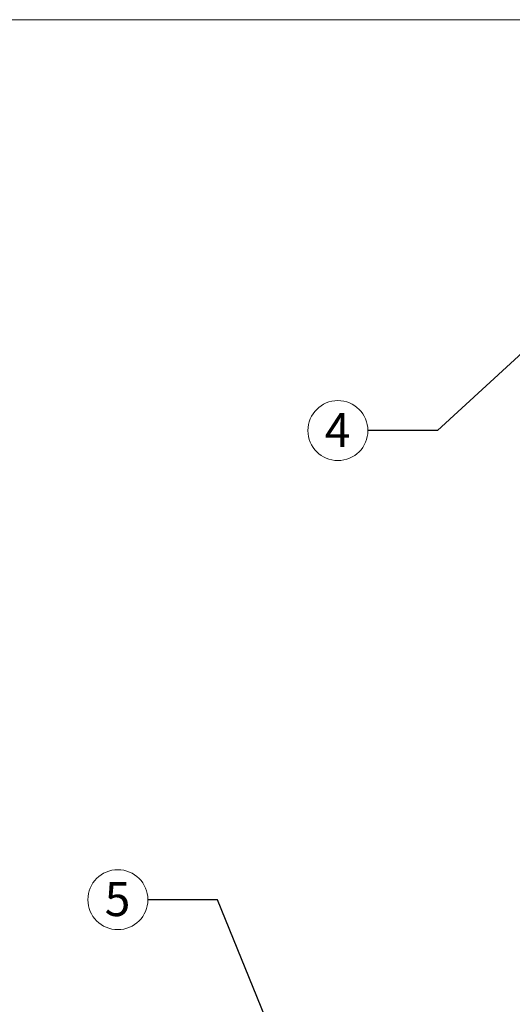
# Model space of a CAD drawing. Units: inches. Extents: x 0.1 to 22.1, y 0.1 to 17.1.
# Drawn here: x 3.5 to 5.3, y 4.4 to 7.9 of the extents above; entities that cross this region are included whole.
import ezdxf

# ---------------------------------------------------------------- set-up
doc = ezdxf.new("R2010")
doc.units = ezdxf.units.IN
doc.header["$MEASUREMENT"] = 0
doc.layers.add('7', color=7, linetype='Continuous', lineweight=15)
doc.styles.add('SLDTEXTSTYLE0', font='TXT', dxfattribs={"width": 0.75})
doc.dimstyles.new('SLDDIMSTYLE0', dxfattribs={"dimtxt": 0.12, "dimasz": 0.12, "dimexe": 0, "dimexo": 0.0625, "dimgap": 0.03, "dimtad": 0, "dimtih": 1, "dimtoh": 1, "dimlfac": 12, "dimrnd": 1e-09, "dimzin": 12, "dimdsep": 46, "dimlunit": 5, "dimtxsty": 'SLDTEXTSTYLE0', "dimsah": 1, "dimcen": 0.09, "dimadec": 0, "dimazin": 3, "dimtfac": 1, "dimtofl": 0, "dimtmove": 0, "dimatfit": 3, "dimfxl": 0, "dimfrac": 2, "dimtolj": 1, "dimtzin": 12, "dimarcsym": 0})
doc.dimstyles.new('SLDDIMSTYLE2', dxfattribs={"dimtxt": 0, "dimasz": 0.12, "dimexe": 0, "dimexo": 0.0625, "dimgap": 0, "dimtad": 0, "dimtih": 1, "dimtoh": 1, "dimdec": 0, "dimrnd": 1e-09, "dimzin": 0, "dimdsep": 46, "dimlunit": 5, "dimtxsty": 'Standard', "dimsah": 1, "dimcen": 0.09, "dimadec": 0, "dimazin": 0, "dimtfac": 0.12, "dimtdec": 0, "dimtofl": 0, "dimtmove": 0, "dimatfit": 3, "dimfxl": 0, "dimfrac": 2, "dimtolj": 1, "dimtzin": 0, "dimarcsym": 0})

# ---------------------------------------------------------------- blocks, each defined once
blk = doc.blocks.new('_D')
at = {"layer": '7'}
for p, q in [((6.0812, 7.8655), (2.7332, 7.8655)), ((2.8582, 7.8655), (2.8582, 5.2331)), ((2.9358, 5.2188), (2.9358, 5.057)), ((2.9358, 5.2188), (2.9601, 5.2188)), ((3.3877, 5.2188), (3.3633, 5.2188)), ((3.3877, 5.2188), (3.3877, 5.057)), ((2.9358, 5.057), (2.9601, 5.057)), ((3.3877, 5.057), (3.3633, 5.057)), ((2.8582, 2.0998), (2.8582, 5.0427)), ((3.9195, 2.0998), (2.7332, 2.0998))]:
    blk.add_line(p, q, dxfattribs=at)
for points in [[(2.8582, 7.8655), (2.8382, 7.7455), (2.8782, 7.7455)], [(2.8582, 2.0998), (2.8782, 2.2198), (2.8382, 2.2198)]]:
    blk.add_solid(points, dxfattribs=at)
at = {"layer": '7', "char_height": 0.12, "attachment_point": 1, "style": 'SLDTEXTSTYLE0'}
for s, insert in [('69 3/16"', (2.28, 5.1974)), ('1757', (2.9845, 5.1974))]:
    blk.add_mtext(s, dxfattribs=dict(at, insert=insert))
blk = doc.blocks.new('SW_NOTE_5')
at = {"layer": '7', "color": 0}
blk.add_circle((-0.106, 0), 0.106, dxfattribs=at)
at = {"layer": '7', "color": 0, "insert": (-0.1072, 0.0621), "char_height": 0.12, "attachment_point": 2, "style": 'SLDTEXTSTYLE0'}
blk.add_mtext('5', dxfattribs=at)
blk = doc.blocks.new('SW_NOTE_6')
at = {"layer": '7', "color": 0}
blk.add_circle((-0.106, 0), 0.106, dxfattribs=at)
at = {"layer": '7', "color": 0, "insert": (-0.1072, 0.0621), "char_height": 0.12, "attachment_point": 2, "style": 'SLDTEXTSTYLE0'}
blk.add_mtext('4', dxfattribs=at)

msp = doc.modelspace()

# ---------------------------------------------------------------- block references
at = {"layer": '7'}
for name, p in [('SW_NOTE_6', (4.76915, 6.41301)), ('SW_NOTE_5', (3.99158, 4.75508))]:
    msp.add_blockref(name, p, dxfattribs=at)

# ---------------------------------------------------------------- dimensions: what is measured, and where the dimension line sits
dim = msp.add_linear_dim(base=(2.85821, 7.86546), p1=(3.96953, 2.09984), p2=(6.13119, 7.86546), angle=90, dimstyle='SLDDIMSTYLE0', dxfattribs=at)
dim.commit()
dim.dimension.update_dxf_attribs({"geometry": '_D', "text_midpoint": (2.85821, 5.1379), "dimtype": 160})

# ---------------------------------------------------------------- leaders
for points in [[(5.46762, 6.83012), (5.01521, 6.41301), (4.76915, 6.41301)], [(4.5128, 4.079), (4.23764, 4.75508), (3.99158, 4.75508)]]:
    msp.add_leader(points, dimstyle='SLDDIMSTYLE2', dxfattribs=at)

doc.saveas('drawing.dxf')
